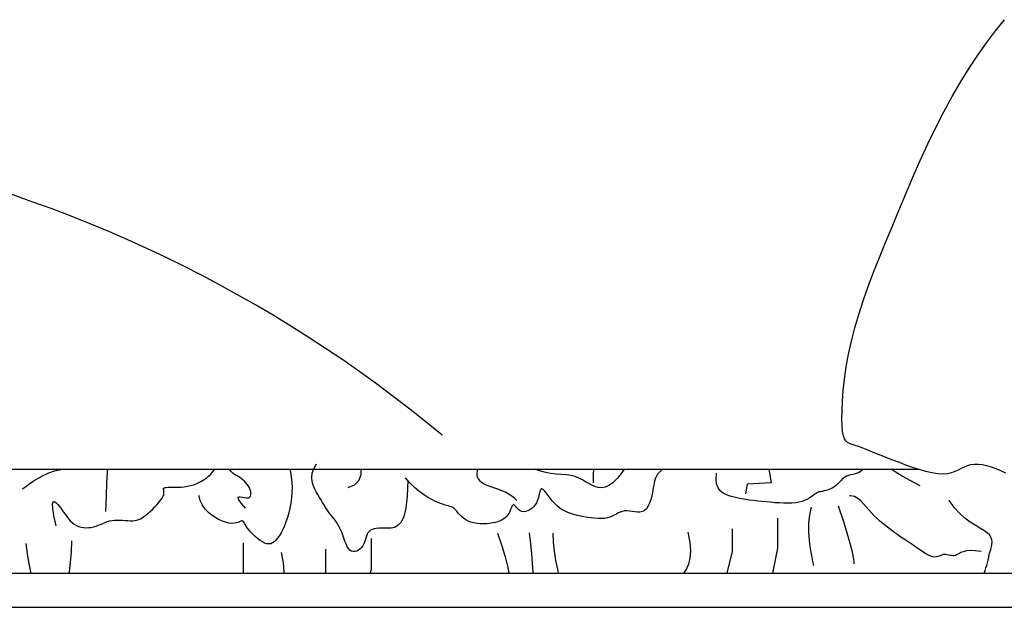
# Model space of a CAD drawing. Units: millimetres. Extents: x -1859 to 9214, y -68 to 7730.
# Drawn here: x 2267 to 2316, y 5729 to 5759 of the extents above; entities that cross this region are included whole.
import ezdxf

# ---------------------------------------------------------------- set-up
doc = ezdxf.new("R2010")
doc.units = ezdxf.units.MM

msp = doc.modelspace()

# ---------------------------------------------------------------- linework, layer by layer
at = {"color": 0}
for p, q in [((2226.074, 5736.079, -34.286), (2311.403, 5736.079, -34.286)), ((2206.574, 5730.89, -34.286), (2331.526, 5730.89, -34.286)), ((2201.806, 5729.192, -34.286), (2333.799, 5729.192, -34.286))]:
    msp.add_line(p, q, dxfattribs=at)
for points in [[(2315.745, 5735.891), (2315.503, 5736.005), (2315.263, 5736.105), (2315.028, 5736.188), (2314.799, 5736.254), (2314.579, 5736.3), (2314.37, 5736.325), (2314.174, 5736.327), (2313.992, 5736.305), (2313.827, 5736.259), (2313.672, 5736.195), (2313.522, 5736.119), (2313.37, 5736.041), (2313.209, 5735.966), (2313.033, 5735.904), (2312.835, 5735.861), (2312.609, 5735.845), (2312.351, 5735.861), (2312.064, 5735.907), (2311.756, 5735.978), (2311.433, 5736.069), (2311.101, 5736.175), (2310.767, 5736.292), (2310.438, 5736.414), (2310.119, 5736.536), (2309.816, 5736.654), (2309.532, 5736.768), (2309.265, 5736.874), (2309.018, 5736.973), (2308.79, 5737.064), (2308.582, 5737.145), (2308.395, 5737.215), (2308.228, 5737.273), (2308.083, 5737.32), (2307.959, 5737.366), (2307.854, 5737.421), (2307.767, 5737.497), (2307.698, 5737.606), (2307.645, 5737.759), (2307.607, 5737.966), (2307.583, 5738.24), (2307.572, 5738.589), (2307.577, 5739.006), (2307.599, 5739.484), (2307.641, 5740.014), (2307.704, 5740.587), (2307.79, 5741.194), (2307.903, 5741.828), (2308.044, 5742.479), (2308.214, 5743.14), (2308.413, 5743.812), (2308.637, 5744.497), (2308.886, 5745.197), (2309.155, 5745.914), (2309.445, 5746.651), (2309.751, 5747.409), (2310.073, 5748.191), (2310.408, 5748.997), (2310.755, 5749.822), (2311.114, 5750.655), (2311.485, 5751.491), (2311.866, 5752.32), (2312.258, 5753.134), (2312.66, 5753.926), (2313.07, 5754.687), (2313.489, 5755.411), (2313.916, 5756.098), (2314.349, 5756.75), (2314.788, 5757.37), (2315.231, 5757.96), (2315.677, 5758.522)], [(2285.913, 5735.525), (2285.888, 5734.739), (2285.818, 5734.149), (2285.711, 5733.726), (2285.576, 5733.442), (2285.42, 5733.27), (2285.251, 5733.182), (2285.077, 5733.149), (2284.907, 5733.145), (2284.746, 5733.144), (2284.597, 5733.142), (2284.461, 5733.136), (2284.337, 5733.124), (2284.226, 5733.105), (2284.129, 5733.076), (2284.046, 5733.036), (2283.978, 5732.983), (2283.925, 5732.915), (2283.882, 5732.835), (2283.848, 5732.746), (2283.818, 5732.65), (2283.789, 5732.551), (2283.756, 5732.452), (2283.717, 5732.354), (2283.667, 5732.262), (2283.605, 5732.178), (2283.531, 5732.105), (2283.449, 5732.045), (2283.362, 5732.002), (2283.273, 5731.979), (2283.184, 5731.977), (2283.099, 5732), (2283.02, 5732.051), (2282.95, 5732.13), (2282.887, 5732.235), (2282.83, 5732.359), (2282.776, 5732.497), (2282.724, 5732.643), (2282.672, 5732.794), (2282.618, 5732.942), (2282.56, 5733.082), (2282.496, 5733.212), (2282.428, 5733.33), (2282.357, 5733.439), (2282.283, 5733.541), (2282.208, 5733.638), (2282.133, 5733.731), (2282.059, 5733.823), (2281.987, 5733.915), (2281.919, 5734.01), (2281.853, 5734.108), (2281.787, 5734.21), (2281.721, 5734.317), (2281.654, 5734.43), (2281.583, 5734.551), (2281.508, 5734.679), (2281.427, 5734.817), (2281.341, 5734.964), (2281.258, 5735.122), (2281.187, 5735.292), (2281.138, 5735.475), (2281.12, 5735.671), (2281.144, 5735.882), (2281.218, 5736.109), (2281.353, 5736.352)], [(2306.171, 5731.276), (2306.126, 5731.48), (2306.069, 5731.77), (2306.01, 5732.126), (2305.96, 5732.527), (2305.929, 5732.955), (2305.928, 5733.389), (2305.969, 5733.809), (2306.061, 5734.196)], [(2307.387, 5734.264), (2307.644, 5733.48), (2307.836, 5732.862), (2307.975, 5732.386), (2308.067, 5732.03), (2308.124, 5731.772), (2308.152, 5731.589), (2308.163, 5731.457), (2308.165, 5731.355)]]:
    msp.add_lwpolyline(points, dxfattribs=at)
at = {"color": 0, "elevation": -34.286}
for points in [[(2266.692, 5735.1), (2267.214, 5735.481), (2267.646, 5735.741), (2268, 5735.906), (2268.29, 5736.002), (2268.526, 5736.053), (2268.678, 5736.079)], [(2268.372, 5733.262), (2268.254, 5733.775), (2268.195, 5734.131), (2268.184, 5734.352), (2268.214, 5734.459), (2268.274, 5734.476), (2268.355, 5734.425), (2268.449, 5734.328), (2268.545, 5734.208), (2268.638, 5734.083), (2268.725, 5733.958), (2268.811, 5733.837), (2268.895, 5733.72), (2268.981, 5733.61), (2269.07, 5733.509), (2269.164, 5733.419), (2269.265, 5733.342), (2269.374, 5733.28), (2269.49, 5733.231), (2269.612, 5733.197), (2269.737, 5733.176), (2269.864, 5733.167), (2269.991, 5733.17), (2270.116, 5733.184), (2270.238, 5733.209), (2270.356, 5733.243), (2270.47, 5733.285), (2270.582, 5733.331), (2270.693, 5733.379), (2270.805, 5733.425), (2270.919, 5733.467), (2271.036, 5733.503), (2271.158, 5733.529), (2271.286, 5733.543), (2271.418, 5733.547), (2271.552, 5733.544), (2271.687, 5733.537), (2271.819, 5733.528), (2271.947, 5733.519), (2272.07, 5733.514), (2272.185, 5733.515), (2272.29, 5733.525), (2272.388, 5733.543), (2272.48, 5733.572), (2272.57, 5733.61), (2272.658, 5733.659), (2272.749, 5733.719), (2272.844, 5733.791), (2272.945, 5733.875), (2273.053, 5733.971), (2273.166, 5734.076), (2273.28, 5734.187), (2273.39, 5734.303), (2273.491, 5734.419), (2273.58, 5734.532), (2273.653, 5734.641), (2273.704, 5734.741), (2273.733, 5734.83), (2273.743, 5734.908), (2273.741, 5734.976), (2273.734, 5735.034), (2273.729, 5735.081), (2273.731, 5735.119), (2273.747, 5735.147), (2273.784, 5735.167), (2273.848, 5735.178), (2273.935, 5735.182), (2274.042, 5735.183), (2274.166, 5735.182), (2274.303, 5735.181), (2274.45, 5735.184), (2274.603, 5735.191), (2274.758, 5735.207), (2274.912, 5735.232), (2275.064, 5735.266), (2275.212, 5735.31), (2275.356, 5735.362), (2275.494, 5735.422), (2275.626, 5735.49), (2275.749, 5735.565), (2275.864, 5735.646), (2275.969, 5735.734), (2276.066, 5735.826), (2276.155, 5735.921), (2276.237, 5736.016), (2276.29, 5736.079)], [(2270.852, 5733.981), (2270.878, 5734.766), (2270.9, 5735.397), (2270.921, 5735.896), (2270.931, 5736.079)], [(2280.018, 5736.079), (2280.058, 5735.934), (2280.101, 5735.693), (2280.127, 5735.44), (2280.136, 5735.18), (2280.13, 5734.916), (2280.11, 5734.653), (2280.077, 5734.394), (2280.031, 5734.144), (2279.974, 5733.904), (2279.908, 5733.677), (2279.835, 5733.462), (2279.756, 5733.263), (2279.674, 5733.08), (2279.589, 5732.915), (2279.503, 5732.769), (2279.419, 5732.645), (2279.334, 5732.543), (2279.249, 5732.462), (2279.162, 5732.403), (2279.071, 5732.367), (2278.977, 5732.354), (2278.877, 5732.363), (2278.77, 5732.397), (2278.657, 5732.453), (2278.539, 5732.528), (2278.421, 5732.619), (2278.304, 5732.72), (2278.192, 5732.827), (2278.088, 5732.936), (2277.995, 5733.043), (2277.917, 5733.142), (2277.855, 5733.232), (2277.807, 5733.309), (2277.77, 5733.374), (2277.74, 5733.427), (2277.714, 5733.467), (2277.688, 5733.493), (2277.659, 5733.505), (2277.624, 5733.502), (2277.578, 5733.485), (2277.521, 5733.46), (2277.45, 5733.431), (2277.363, 5733.404), (2277.258, 5733.385), (2277.133, 5733.38), (2276.987, 5733.395), (2276.817, 5733.435), (2276.624, 5733.506), (2276.416, 5733.606), (2276.205, 5733.736), (2276.002, 5733.893), (2275.817, 5734.078), (2275.663, 5734.288), (2275.551, 5734.522), (2275.491, 5734.781)], [(2277.81, 5734.141), (2277.596, 5734.393), (2277.479, 5734.559), (2277.444, 5734.656), (2277.473, 5734.7), (2277.547, 5734.705), (2277.65, 5734.689), (2277.764, 5734.667), (2277.87, 5734.654), (2277.956, 5734.664), (2278.019, 5734.696), (2278.06, 5734.746), (2278.083, 5734.811), (2278.087, 5734.888), (2278.076, 5734.973), (2278.049, 5735.063), (2278.01, 5735.153), (2277.96, 5735.242), (2277.9, 5735.327), (2277.832, 5735.409), (2277.758, 5735.486), (2277.679, 5735.557), (2277.597, 5735.623), (2277.514, 5735.681), (2277.43, 5735.733), (2277.348, 5735.778), (2277.266, 5735.827), (2277.18, 5735.892), (2277.088, 5735.983), (2277.015, 5736.079)], [(2283.571, 5736.079), (2283.564, 5735.812), (2283.45, 5735.511), (2283.235, 5735.29), (2282.921, 5735.159)], [(2298.614, 5736.079), (2298.549, 5736.024), (2298.451, 5735.926), (2298.375, 5735.831), (2298.316, 5735.735), (2298.271, 5735.636), (2298.237, 5735.532), (2298.21, 5735.419), (2298.187, 5735.296), (2298.163, 5735.159), (2298.136, 5735.007), (2298.103, 5734.845), (2298.065, 5734.68), (2298.018, 5734.518), (2297.962, 5734.365), (2297.895, 5734.228), (2297.816, 5734.113), (2297.723, 5734.027), (2297.616, 5733.973), (2297.497, 5733.947), (2297.37, 5733.943), (2297.238, 5733.953), (2297.104, 5733.971), (2296.971, 5733.989), (2296.843, 5734.001), (2296.723, 5734), (2296.613, 5733.981), (2296.511, 5733.946), (2296.413, 5733.9), (2296.317, 5733.847), (2296.217, 5733.791), (2296.112, 5733.738), (2295.997, 5733.69), (2295.87, 5733.654), (2295.727, 5733.631), (2295.571, 5733.621), (2295.405, 5733.623), (2295.232, 5733.635), (2295.054, 5733.655), (2294.875, 5733.682), (2294.697, 5733.713), (2294.524, 5733.747), (2294.357, 5733.783), (2294.198, 5733.822), (2294.045, 5733.867), (2293.899, 5733.92), (2293.758, 5733.983), (2293.622, 5734.058), (2293.491, 5734.147), (2293.364, 5734.253), (2293.241, 5734.376), (2293.123, 5734.51), (2293.012, 5734.647), (2292.909, 5734.779), (2292.815, 5734.899), (2292.732, 5734.998), (2292.661, 5735.07), (2292.604, 5735.105), (2292.561, 5735.1), (2292.529, 5735.057), (2292.503, 5734.984), (2292.481, 5734.889), (2292.457, 5734.777), (2292.428, 5734.656), (2292.389, 5734.532), (2292.337, 5734.413), (2292.269, 5734.304), (2292.187, 5734.207), (2292.095, 5734.125), (2291.996, 5734.058), (2291.893, 5734.008), (2291.792, 5733.976), (2291.694, 5733.964), (2291.604, 5733.973), (2291.525, 5734.003), (2291.455, 5734.05), (2291.395, 5734.106), (2291.342, 5734.166), (2291.297, 5734.224), (2291.257, 5734.273), (2291.222, 5734.307), (2291.191, 5734.32), (2291.162, 5734.307), (2291.134, 5734.27), (2291.106, 5734.216), (2291.076, 5734.146), (2291.043, 5734.067), (2291.005, 5733.982), (2290.962, 5733.896), (2290.911, 5733.813), (2290.851, 5733.737), (2290.783, 5733.668), (2290.704, 5733.607), (2290.616, 5733.552), (2290.517, 5733.504), (2290.407, 5733.463), (2290.285, 5733.429), (2290.151, 5733.401), (2290.005, 5733.379), (2289.851, 5733.365), (2289.69, 5733.359), (2289.528, 5733.362), (2289.367, 5733.376), (2289.21, 5733.402), (2289.062, 5733.441), (2288.925, 5733.494), (2288.802, 5733.561), (2288.692, 5733.638), (2288.594, 5733.723), (2288.506, 5733.812), (2288.426, 5733.899), (2288.353, 5733.983), (2288.284, 5734.057), (2288.218, 5734.12), (2288.153, 5734.167), (2288.086, 5734.203), (2288.014, 5734.231), (2287.934, 5734.255), (2287.842, 5734.281), (2287.735, 5734.312), (2287.611, 5734.352), (2287.465, 5734.406), (2287.296, 5734.478), (2287.107, 5734.57), (2286.903, 5734.684), (2286.688, 5734.821), (2286.466, 5734.985), (2286.242, 5735.177), (2286.02, 5735.398), (2285.805, 5735.651)], [(2289.402, 5736.079), (2289.372, 5735.982), (2289.355, 5735.886), (2289.356, 5735.792), (2289.377, 5735.701), (2289.418, 5735.613), (2289.482, 5735.529), (2289.571, 5735.449), (2289.684, 5735.373), (2289.825, 5735.303), (2289.993, 5735.238), (2290.183, 5735.173), (2290.386, 5735.104), (2290.597, 5735.026), (2290.806, 5734.934), (2291.008, 5734.823), (2291.194, 5734.688), (2291.358, 5734.524)], [(2296.706, 5736.079), (2296.613, 5735.936), (2296.371, 5735.631), (2296.149, 5735.412), (2295.944, 5735.267), (2295.754, 5735.187), (2295.577, 5735.159), (2295.41, 5735.172), (2295.251, 5735.216), (2295.096, 5735.282), (2294.943, 5735.365), (2294.786, 5735.457), (2294.623, 5735.55), (2294.449, 5735.638), (2294.262, 5735.714), (2294.057, 5735.771), (2293.832, 5735.805), (2293.586, 5735.826), (2293.32, 5735.845), (2293.035, 5735.876), (2292.733, 5735.932), (2292.413, 5736.024), (2292.282, 5736.079)], [(2295.181, 5736.079), (2295.156, 5735.818), (2295.163, 5735.412)], [(2308.588, 5736.079), (2308.561, 5736.024), (2308.504, 5735.97), (2308.425, 5735.926), (2308.331, 5735.889), (2308.226, 5735.858), (2308.115, 5735.829), (2308.004, 5735.799), (2307.898, 5735.768), (2307.801, 5735.731), (2307.718, 5735.688), (2307.647, 5735.638), (2307.585, 5735.584), (2307.529, 5735.526), (2307.477, 5735.467), (2307.424, 5735.407), (2307.369, 5735.348), (2307.308, 5735.292), (2307.239, 5735.239), (2307.163, 5735.19), (2307.083, 5735.145), (2307.001, 5735.105), (2306.919, 5735.07), (2306.839, 5735.041), (2306.764, 5735.017), (2306.695, 5734.999), (2306.634, 5734.986), (2306.579, 5734.978), (2306.53, 5734.971), (2306.483, 5734.964), (2306.437, 5734.953), (2306.389, 5734.937), (2306.338, 5734.913), (2306.281, 5734.879), (2306.217, 5734.833), (2306.144, 5734.778), (2306.061, 5734.718), (2305.966, 5734.654), (2305.858, 5734.591), (2305.736, 5734.532), (2305.597, 5734.481), (2305.441, 5734.439), (2305.268, 5734.411), (2305.078, 5734.395), (2304.876, 5734.389), (2304.665, 5734.391), (2304.447, 5734.4), (2304.227, 5734.415), (2304.006, 5734.433), (2303.788, 5734.453), (2303.576, 5734.473), (2303.37, 5734.494), (2303.168, 5734.516), (2302.969, 5734.542), (2302.774, 5734.57), (2302.58, 5734.603), (2302.388, 5734.642), (2302.195, 5734.686), (2302.004, 5734.738), (2301.82, 5734.804), (2301.651, 5734.891), (2301.506, 5735.006), (2301.393, 5735.157), (2301.319, 5735.35), (2301.293, 5735.592), (2301.322, 5735.891)], [(2303.92, 5736.079), (2304.042, 5735.412), (2302.842, 5735.332), (2302.762, 5734.852)], [(2311.48, 5735.252), (2311.003, 5735.509), (2310.586, 5735.743), (2310.223, 5735.959), (2310.031, 5736.079)], [(2314.52, 5731.977), (2314.22, 5732.018), (2313.977, 5732.025), (2313.781, 5732.006), (2313.626, 5731.968), (2313.502, 5731.92), (2313.403, 5731.868), (2313.321, 5731.82), (2313.247, 5731.784), (2313.174, 5731.766), (2313.103, 5731.762), (2313.032, 5731.77), (2312.962, 5731.785), (2312.894, 5731.803), (2312.826, 5731.819), (2312.759, 5731.83), (2312.693, 5731.831), (2312.629, 5731.82), (2312.564, 5731.799), (2312.498, 5731.773), (2312.43, 5731.746), (2312.358, 5731.722), (2312.281, 5731.705), (2312.198, 5731.7), (2312.107, 5731.711), (2312.008, 5731.74), (2311.9, 5731.787), (2311.785, 5731.849), (2311.664, 5731.924), (2311.536, 5732.008), (2311.402, 5732.1), (2311.263, 5732.197), (2311.12, 5732.297), (2310.974, 5732.397), (2310.824, 5732.497), (2310.672, 5732.599), (2310.519, 5732.701), (2310.365, 5732.806), (2310.211, 5732.913), (2310.058, 5733.023), (2309.907, 5733.136), (2309.759, 5733.253), (2309.612, 5733.374), (2309.469, 5733.499), (2309.327, 5733.629), (2309.189, 5733.764), (2309.052, 5733.904), (2308.919, 5734.05), (2308.787, 5734.201), (2308.657, 5734.357), (2308.522, 5734.505), (2308.374, 5734.631), (2308.204, 5734.722), (2308.006, 5734.764), (2307.951, 5734.759)], [(2314.662, 5730.89), (2314.666, 5730.898), (2314.717, 5731.025), (2314.761, 5731.155), (2314.799, 5731.286), (2314.833, 5731.42), (2314.864, 5731.553), (2314.895, 5731.687), (2314.926, 5731.82), (2314.96, 5731.951), (2314.995, 5732.079), (2315.029, 5732.205), (2315.053, 5732.329), (2315.061, 5732.451), (2315.048, 5732.57), (2315.006, 5732.688), (2314.93, 5732.803), (2314.813, 5732.916), (2314.651, 5733.029), (2314.45, 5733.149), (2314.219, 5733.286), (2313.966, 5733.448), (2313.702, 5733.645), (2313.433, 5733.885), (2313.17, 5734.179), (2312.92, 5734.534)], [(2304.365, 5733.64), (2304.365, 5732.136), (2304.116, 5730.89)], [(2290.391, 5732.895), (2290.605, 5732.266), (2290.765, 5731.715), (2290.88, 5731.24), (2290.948, 5730.89)], [(2291.961, 5732.911), (2292.03, 5732.37), (2292.082, 5731.858), (2292.12, 5731.386), (2292.145, 5730.968), (2292.148, 5730.89)], [(2293.142, 5732.895), (2293.162, 5732.452), (2293.215, 5731.987), (2293.289, 5731.526), (2293.374, 5731.093), (2293.42, 5730.89)], [(2299.881, 5732.95), (2299.983, 5732.435), (2300.016, 5732.004), (2299.99, 5731.646), (2299.918, 5731.351), (2299.811, 5731.108), (2299.679, 5730.907), (2299.664, 5730.89)], [(2302.099, 5733.106), (2302.099, 5731.974), (2301.828, 5730.89)], [(2266.86, 5732.375), (2266.927, 5731.855), (2267.003, 5731.385), (2267.088, 5730.96), (2267.104, 5730.89)], [(2269.126, 5732.512), (2269.112, 5731.945), (2269.074, 5731.434), (2269.015, 5730.976), (2269, 5730.89)], [(2277.704, 5732.417), (2277.704, 5731.815), (2277.704, 5731.354), (2277.704, 5731.007), (2277.704, 5730.89)], [(2284.079, 5732.62), (2284.079, 5731.116), (2284.034, 5730.89)], [(2279.595, 5731.93), (2279.697, 5731.415), (2279.73, 5730.984), (2279.723, 5730.89)], [(2281.813, 5732.086), (2281.813, 5730.954), (2281.797, 5730.89)]]:
    msp.add_lwpolyline(points, dxfattribs=at)
at = {"color": 0}
msp.add_arc((2244.802, 5686.397, -34.286), 66.89, 50.18637, 106.31269, dxfattribs=at)

doc.saveas('drawing.dxf')
